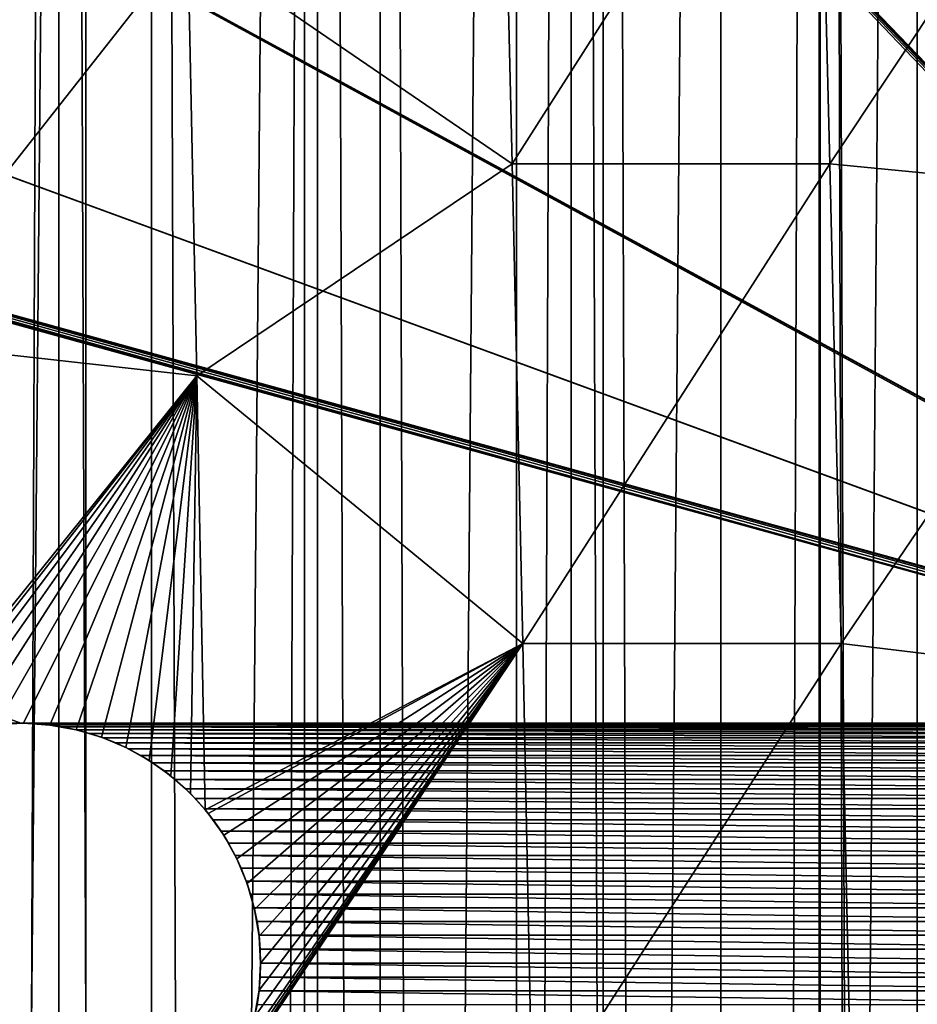
# Model space of a CAD drawing. Units: millimetres. Extents: x -176 to 176, y -7 to 216.
# Drawn here: x -146 to -143, y 193 to 196 of the extents above; entities that cross this region are included whole.
import ezdxf

# ---------------------------------------------------------------- set-up
doc = ezdxf.new("R2010")
doc.units = ezdxf.units.MM
doc.header["$LTSCALE"] = 65.185185
for name, color, linetype in [('300', 7, 'CONTINUOUS'), ('301', 7, 'CONTINUOUS'), ('303', 7, 'CONTINUOUS'), ('310', 7, 'CONTINUOUS'), ('315', 7, 'CONTINUOUS'), ('372', 7, 'CONTINUOUS'), ('373', 7, 'CONTINUOUS'), ('406', 7, 'CONTINUOUS')]:
    doc.layers.add(name, color=color, linetype=linetype)

msp = doc.modelspace()

# ---------------------------------------------------------------- linework, layer by layer
at = {"layer": '300', "color": 7, "linetype": 'CONTINUOUS', "true_color": 0xaaaaaa}
for points in [[(-145.3809, 214.5, -15.3188), (-146.2026, 6.5, -15.5428), (-146.2028, 214.5, -15.5429), (-145.3809, 214.5, -15.3188)], [(-145.381, 6.5, -15.3188), (-146.2026, 6.5, -15.5428), (-145.3809, 214.5, -15.3188), (-145.381, 6.5, -15.3188)], [(-144.5722, 6.5, -15.0512), (-145.381, 6.5, -15.3188), (-144.5722, 214.5, -15.0512), (-144.5722, 6.5, -15.0512)], [(-144.5722, 214.5, -15.0512), (-145.381, 6.5, -15.3188), (-145.3809, 214.5, -15.3188), (-144.5722, 214.5, -15.0512)], [(-143.7787, 6.5, -14.7409), (-144.5722, 6.5, -15.0512), (-143.7788, 214.5, -14.741), (-143.7787, 6.5, -14.7409)], [(-143.7788, 214.5, -14.741), (-144.5722, 6.5, -15.0512), (-144.5722, 214.5, -15.0512), (-143.7788, 214.5, -14.741)], [(-143.0031, 214.5, -14.389), (-143.7787, 6.5, -14.7409), (-143.7788, 214.5, -14.741), (-143.0031, 214.5, -14.389)], [(-143.0032, 6.5, -14.3891), (-143.7787, 6.5, -14.7409), (-143.0031, 214.5, -14.389), (-143.0032, 6.5, -14.3891)], [(-142.2471, 6.5, -13.9962), (-143.0032, 6.5, -14.3891), (-142.2472, 214.5, -13.9962), (-142.2471, 6.5, -13.9962)], [(-142.2472, 214.5, -13.9962), (-143.0032, 6.5, -14.3891), (-143.0031, 214.5, -14.389), (-142.2472, 214.5, -13.9962)]]:
    msp.add_3dface(points, dxfattribs=at)
at = {"layer": '301', "color": 7, "linetype": 'CONTINUOUS', "true_color": 0xaaaaaa}
for points in [[(-146.2026, 6.5, 15.5428), (-145.381, 6.5, 15.3188), (-146.2028, 214.5, 15.5429), (-146.2026, 6.5, 15.5428)], [(-146.2028, 214.5, 15.5429), (-145.381, 6.5, 15.3188), (-145.3809, 214.5, 15.3188), (-146.2028, 214.5, 15.5429)], [(-145.381, 6.5, 15.3188), (-144.5722, 6.5, 15.0512), (-145.3809, 214.5, 15.3188), (-145.381, 6.5, 15.3188)], [(-145.3809, 214.5, 15.3188), (-144.5722, 6.5, 15.0512), (-144.5722, 214.5, 15.0512), (-145.3809, 214.5, 15.3188)], [(-144.5722, 6.5, 15.0512), (-143.7787, 6.5, 14.7409), (-144.5722, 214.5, 15.0512), (-144.5722, 6.5, 15.0512)], [(-144.5722, 214.5, 15.0512), (-143.7787, 6.5, 14.7409), (-143.7788, 214.5, 14.741), (-144.5722, 214.5, 15.0512)], [(-143.7787, 6.5, 14.7409), (-143.0032, 6.5, 14.3891), (-143.7788, 214.5, 14.741), (-143.7787, 6.5, 14.7409)], [(-143.7788, 214.5, 14.741), (-143.0032, 6.5, 14.3891), (-143.0031, 214.5, 14.389), (-143.7788, 214.5, 14.741)], [(-143.0032, 6.5, 14.3891), (-142.2471, 6.5, 13.9962), (-143.0031, 214.5, 14.389), (-143.0032, 6.5, 14.3891)], [(-143.0031, 214.5, 14.389), (-142.2471, 6.5, 13.9962), (-142.2472, 214.5, 13.9962), (-143.0031, 214.5, 14.389)]]:
    msp.add_3dface(points, dxfattribs=at)
at = {"layer": '303', "color": 7, "linetype": 'CONTINUOUS', "true_color": 0xaaaaaa}
for points in [[(-145.8208, 6.5, -13.3617), (-145.0911, 6.5, -13.1112), (-145.8208, 214.5, -13.3617), (-145.8208, 6.5, -13.3617)], [(-145.0911, 6.5, -13.1112), (-145.0911, 214.5, -13.1112), (-145.8208, 214.5, -13.3617), (-145.0911, 6.5, -13.1112)], [(-145.0911, 6.5, -13.1112), (-144.3762, 6.5, -12.8208), (-145.0911, 214.5, -13.1112), (-145.0911, 6.5, -13.1112)], [(-144.3762, 6.5, -12.8208), (-144.3762, 214.5, -12.8208), (-145.0911, 214.5, -13.1112), (-144.3762, 6.5, -12.8208)], [(-144.3762, 6.5, -12.8208), (-143.6785, 6.5, -12.4916), (-144.3762, 214.5, -12.8208), (-144.3762, 6.5, -12.8208)], [(-143.6785, 6.5, -12.4916), (-143.6785, 214.5, -12.4916), (-144.3762, 214.5, -12.8208), (-143.6785, 6.5, -12.4916)], [(-143.6785, 6.5, -12.4916), (-143, 6.5, -12.1244), (-143.6785, 214.5, -12.4916), (-143.6785, 6.5, -12.4916)], [(-143, 6.5, -12.1244), (-143, 214.5, -12.1244), (-143.6785, 214.5, -12.4916), (-143, 6.5, -12.1244)], [(-143, 6.5, -12.1244), (-142.3427, 6.5, -11.7203), (-143, 214.5, -12.1244), (-143, 6.5, -12.1244)], [(-142.3427, 6.5, -11.7203), (-142.3427, 214.5, -11.7203), (-143, 214.5, -12.1244), (-142.3427, 6.5, -11.7203)]]:
    msp.add_3dface(points, dxfattribs=at)
at = {"layer": '310', "color": 7, "linetype": 'CONTINUOUS', "true_color": 0xc8c8c8}
for points in [[(-159.2565, 198.7952, 6), (-159.2151, 198.7815, 6), (-145.5, 193.75, 6), (-159.2565, 198.7952, 6)], [(-150, 193.75, 6), (-159.2565, 198.7952, 6), (-145.5, 193.75, 6), (-150, 193.75, 6)], [(-159.2151, 198.7815, 6), (-159.173, 198.7702, 6), (-141, 193.75, 6), (-159.2151, 198.7815, 6)], [(-145.5, 193.75, 6), (-159.2151, 198.7815, 6), (-141, 193.75, 6), (-145.5, 193.75, 6)], [(-159.173, 198.7702, 6), (-159.1303, 198.7614, 6), (-141, 193.75, 6), (-159.173, 198.7702, 6)], [(-159.1303, 198.7614, 6), (-159.0871, 198.7551, 6), (-141, 193.75, 6), (-159.1303, 198.7614, 6)], [(-159.0871, 198.7551, 6), (-159.0436, 198.7513, 6), (-141, 193.75, 6), (-159.0871, 198.7551, 6)], [(-159.0436, 198.7513, 6), (-159, 198.75, 6), (-141, 193.75, 6), (-159.0436, 198.7513, 6)], [(-159, 198.75, 6), (-154.5, 198.75, 6), (-140.7849, 193.7185, 6), (-159, 198.75, 6)], [(-141, 193.75, 6), (-159, 198.75, 6), (-140.9564, 193.7487, 6), (-141, 193.75, 6)], [(-140.9564, 193.7487, 6), (-159, 198.75, 6), (-140.9129, 193.7449, 6), (-140.9564, 193.7487, 6)], [(-140.9129, 193.7449, 6), (-159, 198.75, 6), (-140.8697, 193.7386, 6), (-140.9129, 193.7449, 6)], [(-140.8697, 193.7386, 6), (-159, 198.75, 6), (-140.827, 193.7298, 6), (-140.8697, 193.7386, 6)], [(-140.827, 193.7298, 6), (-159, 198.75, 6), (-140.7849, 193.7185, 6), (-140.827, 193.7298, 6)], [(-154.5, 198.75, 6), (-150, 198.75, 6), (-140.7435, 193.7048, 6), (-154.5, 198.75, 6)], [(-140.7849, 193.7185, 6), (-154.5, 198.75, 6), (-140.7435, 193.7048, 6), (-140.7849, 193.7185, 6)], [(-150, 198.75, 6), (-145.5, 198.75, 6), (-140.625, 193.6495, 6), (-150, 198.75, 6)], [(-140.7435, 193.7048, 6), (-150, 198.75, 6), (-140.703, 193.6887, 6), (-140.7435, 193.7048, 6)], [(-140.703, 193.6887, 6), (-150, 198.75, 6), (-140.6634, 193.6702, 6), (-140.703, 193.6887, 6)], [(-140.6634, 193.6702, 6), (-150, 198.75, 6), (-140.625, 193.6495, 6), (-140.6634, 193.6702, 6)], [(-145.5, 198.75, 6), (-141, 198.75, 6), (-140.4545, 193.5147, 6), (-145.5, 198.75, 6)], [(-140.625, 193.6495, 6), (-145.5, 198.75, 6), (-140.5879, 193.6266, 6), (-140.625, 193.6495, 6)], [(-140.5879, 193.6266, 6), (-145.5, 198.75, 6), (-140.5521, 193.6016, 6), (-140.5879, 193.6266, 6)], [(-140.5521, 193.6016, 6), (-145.5, 198.75, 6), (-140.5179, 193.5745, 6), (-140.5521, 193.6016, 6)], [(-140.5179, 193.5745, 6), (-145.5, 198.75, 6), (-140.4853, 193.5455, 6), (-140.5179, 193.5745, 6)], [(-140.4853, 193.5455, 6), (-145.5, 198.75, 6), (-140.4545, 193.5147, 6), (-140.4853, 193.5455, 6)], [(-145.5436, 193.7487, 6), (-150, 193.75, 6), (-145.5, 193.75, 6), (-145.5436, 193.7487, 6)], [(-145.4564, 193.7487, 6), (-145.5, 193.75, 6), (-141.0436, 193.7487, 6), (-145.4564, 193.7487, 6)], [(-141.0436, 193.7487, 6), (-145.5, 193.75, 6), (-141, 193.75, 6), (-141.0436, 193.7487, 6)], [(-145.4129, 193.7449, 6), (-145.4564, 193.7487, 6), (-141.0871, 193.7449, 6), (-145.4129, 193.7449, 6)], [(-141.0871, 193.7449, 6), (-145.4564, 193.7487, 6), (-141.0436, 193.7487, 6), (-141.0871, 193.7449, 6)], [(-145.3697, 193.7386, 6), (-145.4129, 193.7449, 6), (-141.1303, 193.7386, 6), (-145.3697, 193.7386, 6)], [(-141.1303, 193.7386, 6), (-145.4129, 193.7449, 6), (-141.0871, 193.7449, 6), (-141.1303, 193.7386, 6)], [(-145.327, 193.7298, 6), (-145.3697, 193.7386, 6), (-141.173, 193.7298, 6), (-145.327, 193.7298, 6)], [(-141.173, 193.7298, 6), (-145.3697, 193.7386, 6), (-141.1303, 193.7386, 6), (-141.173, 193.7298, 6)], [(-145.2849, 193.7185, 6), (-145.327, 193.7298, 6), (-141.2151, 193.7185, 6), (-145.2849, 193.7185, 6)], [(-141.2151, 193.7185, 6), (-145.327, 193.7298, 6), (-141.173, 193.7298, 6), (-141.2151, 193.7185, 6)], [(-145.2435, 193.7048, 6), (-145.2849, 193.7185, 6), (-141.2565, 193.7048, 6), (-145.2435, 193.7048, 6)], [(-141.2565, 193.7048, 6), (-145.2849, 193.7185, 6), (-141.2151, 193.7185, 6), (-141.2565, 193.7048, 6)], [(-145.203, 193.6887, 6), (-145.2435, 193.7048, 6), (-141.297, 193.6887, 6), (-145.203, 193.6887, 6)], [(-141.297, 193.6887, 6), (-145.2435, 193.7048, 6), (-141.2565, 193.7048, 6), (-141.297, 193.6887, 6)], [(-145.1634, 193.6702, 6), (-145.203, 193.6887, 6), (-141.3366, 193.6702, 6), (-145.1634, 193.6702, 6)], [(-141.3366, 193.6702, 6), (-145.203, 193.6887, 6), (-141.297, 193.6887, 6), (-141.3366, 193.6702, 6)], [(-145.125, 193.6495, 6), (-145.1634, 193.6702, 6), (-141.375, 193.6495, 6), (-145.125, 193.6495, 6)], [(-141.375, 193.6495, 6), (-145.1634, 193.6702, 6), (-141.3366, 193.6702, 6), (-141.375, 193.6495, 6)], [(-145.0879, 193.6266, 6), (-145.125, 193.6495, 6), (-141.4121, 193.6266, 6), (-145.0879, 193.6266, 6)], [(-141.4121, 193.6266, 6), (-145.125, 193.6495, 6), (-141.375, 193.6495, 6), (-141.4121, 193.6266, 6)], [(-145.0521, 193.6016, 6), (-145.0879, 193.6266, 6), (-141.4479, 193.6016, 6), (-145.0521, 193.6016, 6)], [(-141.4479, 193.6016, 6), (-145.0879, 193.6266, 6), (-141.4121, 193.6266, 6), (-141.4479, 193.6016, 6)], [(-145.0179, 193.5745, 6), (-145.0521, 193.6016, 6), (-141.4821, 193.5745, 6), (-145.0179, 193.5745, 6)], [(-141.4821, 193.5745, 6), (-145.0521, 193.6016, 6), (-141.4479, 193.6016, 6), (-141.4821, 193.5745, 6)], [(-144.9853, 193.5455, 6), (-145.0179, 193.5745, 6), (-141.5147, 193.5455, 6), (-144.9853, 193.5455, 6)], [(-141.5147, 193.5455, 6), (-145.0179, 193.5745, 6), (-141.4821, 193.5745, 6), (-141.5147, 193.5455, 6)], [(-144.9545, 193.5147, 6), (-144.9853, 193.5455, 6), (-141.5455, 193.5147, 6), (-144.9545, 193.5147, 6)], [(-141.5455, 193.5147, 6), (-144.9853, 193.5455, 6), (-141.5147, 193.5455, 6), (-141.5455, 193.5147, 6)], [(-144.9255, 193.4821, 6), (-144.9545, 193.5147, 6), (-141.5745, 193.4821, 6), (-144.9255, 193.4821, 6)], [(-141.5745, 193.4821, 6), (-144.9545, 193.5147, 6), (-141.5455, 193.5147, 6), (-141.5745, 193.4821, 6)], [(-144.8984, 193.4479, 6), (-144.9255, 193.4821, 6), (-141.6016, 193.4479, 6), (-144.8984, 193.4479, 6)], [(-141.6016, 193.4479, 6), (-144.9255, 193.4821, 6), (-141.5745, 193.4821, 6), (-141.6016, 193.4479, 6)], [(-144.8734, 193.4121, 6), (-144.8984, 193.4479, 6), (-141.6266, 193.4121, 6), (-144.8734, 193.4121, 6)], [(-141.6266, 193.4121, 6), (-144.8984, 193.4479, 6), (-141.6016, 193.4479, 6), (-141.6266, 193.4121, 6)], [(-144.8505, 193.375, 6), (-144.8734, 193.4121, 6), (-141.6495, 193.375, 6), (-144.8505, 193.375, 6)], [(-141.6495, 193.375, 6), (-144.8734, 193.4121, 6), (-141.6266, 193.4121, 6), (-141.6495, 193.375, 6)], [(-144.8298, 193.3366, 6), (-144.8505, 193.375, 6), (-141.6702, 193.3366, 6), (-144.8298, 193.3366, 6)], [(-141.6702, 193.3366, 6), (-144.8505, 193.375, 6), (-141.6495, 193.375, 6), (-141.6702, 193.3366, 6)], [(-144.8113, 193.297, 6), (-144.8298, 193.3366, 6), (-141.6887, 193.297, 6), (-144.8113, 193.297, 6)], [(-141.6887, 193.297, 6), (-144.8298, 193.3366, 6), (-141.6702, 193.3366, 6), (-141.6887, 193.297, 6)], [(-144.7952, 193.2565, 6), (-144.8113, 193.297, 6), (-141.7048, 193.2565, 6), (-144.7952, 193.2565, 6)], [(-141.7048, 193.2565, 6), (-144.8113, 193.297, 6), (-141.6887, 193.297, 6), (-141.7048, 193.2565, 6)], [(-144.7815, 193.2151, 6), (-144.7952, 193.2565, 6), (-141.7185, 193.2151, 6), (-144.7815, 193.2151, 6)], [(-141.7185, 193.2151, 6), (-144.7952, 193.2565, 6), (-141.7048, 193.2565, 6), (-141.7185, 193.2151, 6)], [(-144.7702, 193.173, 6), (-144.7815, 193.2151, 6), (-141.7298, 193.173, 6), (-144.7702, 193.173, 6)], [(-141.7298, 193.173, 6), (-144.7815, 193.2151, 6), (-141.7185, 193.2151, 6), (-141.7298, 193.173, 6)], [(-144.7614, 193.1303, 6), (-144.7702, 193.173, 6), (-141.7386, 193.1303, 6), (-144.7614, 193.1303, 6)], [(-141.7386, 193.1303, 6), (-144.7702, 193.173, 6), (-141.7298, 193.173, 6), (-141.7386, 193.1303, 6)], [(-144.7551, 193.0871, 6), (-144.7614, 193.1303, 6), (-141.7449, 193.0871, 6), (-144.7551, 193.0871, 6)], [(-141.7449, 193.0871, 6), (-144.7614, 193.1303, 6), (-141.7386, 193.1303, 6), (-141.7449, 193.0871, 6)], [(-144.7513, 193.0436, 6), (-144.7551, 193.0871, 6), (-141.7487, 193.0436, 6), (-144.7513, 193.0436, 6)], [(-141.7487, 193.0436, 6), (-144.7551, 193.0871, 6), (-141.7449, 193.0871, 6), (-141.7487, 193.0436, 6)], [(-144.75, 193, 6), (-144.7513, 193.0436, 6), (-141.75, 193, 6), (-144.75, 193, 6)], [(-141.75, 193, 6), (-144.7513, 193.0436, 6), (-141.7487, 193.0436, 6), (-141.75, 193, 6)], [(-144.7513, 192.9564, 6), (-144.75, 193, 6), (-141.7487, 192.9564, 6), (-144.7513, 192.9564, 6)], [(-141.7487, 192.9564, 6), (-144.75, 193, 6), (-141.75, 193, 6), (-141.7487, 192.9564, 6)], [(-144.7551, 192.9129, 6), (-144.7513, 192.9564, 6), (-141.7449, 192.9129, 6), (-144.7551, 192.9129, 6)], [(-141.7449, 192.9129, 6), (-144.7513, 192.9564, 6), (-141.7487, 192.9564, 6), (-141.7449, 192.9129, 6)], [(-144.7614, 192.8697, 6), (-144.7551, 192.9129, 6), (-141.7386, 192.8697, 6), (-144.7614, 192.8697, 6)], [(-141.7386, 192.8697, 6), (-144.7551, 192.9129, 6), (-141.7449, 192.9129, 6), (-141.7386, 192.8697, 6)]]:
    msp.add_3dface(points, dxfattribs=at)
at = {"layer": '315', "color": 7, "linetype": 'CONTINUOUS', "true_color": 0xc8c8c8}
for points in [[(-143.9637, 195.5, 9.5269), (-143.9991, 197, 9.1789), (-144.9772, 196.1944, 9.4659), (-143.9637, 195.5, 9.5269)], [(-143.9637, 195.5, 9.5269), (-143.0083, 197, 9.0801), (-143.9991, 197, 9.1789), (-143.9637, 195.5, 9.5269)], [(-142.9705, 195.5, 9.399), (-143.0083, 197, 9.0801), (-143.9637, 195.5, 9.5269), (-142.9705, 195.5, 9.399)], [(-143.0083, 197, 9.0801), (-142.9705, 195.5, 9.399), (-142.0209, 196.9279, 8.9809), (-143.0083, 197, 9.0801)], [(-142.0209, 196.9279, 8.9809), (-142.9705, 195.5, 9.399), (-141.9817, 195.4039, 9.2699), (-142.0209, 196.9279, 8.9809)], [(-144.9772, 196.1944, 9.4659), (-145.9807, 196.2899, 9.5207), (-145.9576, 194.9494, 9.8624), (-144.9772, 196.1944, 9.4659)], [(-144.9496, 194.8366, 9.7928), (-144.9772, 196.1944, 9.4659), (-145.9576, 194.9494, 9.8624), (-144.9496, 194.8366, 9.7928)], [(-144.9496, 194.8366, 9.7928), (-143.9637, 195.5, 9.5269), (-144.9772, 196.1944, 9.4659), (-144.9496, 194.8366, 9.7928)], [(-143.9307, 194, 9.8525), (-143.9637, 195.5, 9.5269), (-144.9496, 194.8366, 9.7928), (-143.9307, 194, 9.8525)], [(-143.9307, 194, 9.8525), (-142.9705, 195.5, 9.399), (-143.9637, 195.5, 9.5269), (-143.9307, 194, 9.8525)], [(-142.9351, 194, 9.6973), (-142.9705, 195.5, 9.399), (-143.9307, 194, 9.8525), (-142.9351, 194, 9.6973)], [(-142.9705, 195.5, 9.399), (-142.9351, 194, 9.6973), (-141.9817, 195.4039, 9.2699), (-142.9705, 195.5, 9.399)], [(-141.9817, 195.4039, 9.2699), (-142.9351, 194, 9.6973), (-141.945, 193.8798, 9.5399), (-141.9817, 195.4039, 9.2699)], [(-144.9496, 194.8366, 9.7928), (-145.9576, 194.9494, 9.8624), (-145.9365, 193.6099, 10.1838), (-144.9496, 194.8366, 9.7928)], [(-144.9496, 194.8366, 9.7928), (-145.9365, 193.6099, 10.1838), (-145.8905, 193.6403, 10.1721), (-144.9496, 194.8366, 9.7928)], [(-145.8163, 193.6801, 10.1554), (-144.9496, 194.8366, 9.7928), (-145.8905, 193.6403, 10.1721), (-145.8163, 193.6801, 10.1554)], [(-145.7383, 193.7111, 10.1402), (-144.9496, 194.8366, 9.7928), (-145.8163, 193.6801, 10.1554), (-145.7383, 193.7111, 10.1402)], [(-145.6576, 193.7333, 10.1267), (-144.9496, 194.8366, 9.7928), (-145.7383, 193.7111, 10.1402), (-145.6576, 193.7333, 10.1267)], [(-145.5752, 193.7462, 10.1149), (-144.9496, 194.8366, 9.7928), (-145.6576, 193.7333, 10.1267), (-145.5752, 193.7462, 10.1149)], [(-145.4919, 193.75, 10.1051), (-144.9496, 194.8366, 9.7928), (-145.5752, 193.7462, 10.1149), (-145.4919, 193.75, 10.1051)], [(-145.409, 193.7445, 10.0973), (-144.9496, 194.8366, 9.7928), (-145.4919, 193.75, 10.1051), (-145.409, 193.7445, 10.0973)], [(-145.3272, 193.7298, 10.0915), (-144.9496, 194.8366, 9.7928), (-145.409, 193.7445, 10.0973), (-145.3272, 193.7298, 10.0915)], [(-145.2476, 193.7063, 10.0879), (-144.9496, 194.8366, 9.7928), (-145.3272, 193.7298, 10.0915), (-145.2476, 193.7063, 10.0879)], [(-145.1712, 193.6741, 10.0863), (-144.9496, 194.8366, 9.7928), (-145.2476, 193.7063, 10.0879), (-145.1712, 193.6741, 10.0863)], [(-145.0987, 193.6336, 10.0868), (-144.9496, 194.8366, 9.7928), (-145.1712, 193.6741, 10.0863), (-145.0987, 193.6336, 10.0868)], [(-145.0312, 193.5854, 10.0895), (-144.9496, 194.8366, 9.7928), (-145.0987, 193.6336, 10.0868), (-145.0312, 193.5854, 10.0895)], [(-144.9693, 193.5299, 10.0942), (-144.9496, 194.8366, 9.7928), (-145.0312, 193.5854, 10.0895), (-144.9693, 193.5299, 10.0942)], [(-144.9231, 193.4793, 10.0997), (-144.9496, 194.8366, 9.7928), (-144.9693, 193.5299, 10.0942), (-144.9231, 193.4793, 10.0997)], [(-144.9231, 193.4793, 10.0997), (-143.9307, 194, 9.8525), (-144.9496, 194.8366, 9.7928), (-144.9231, 193.4793, 10.0997)], [(-144.9138, 193.4678, 10.101), (-143.9307, 194, 9.8525), (-144.9231, 193.4793, 10.0997), (-144.9138, 193.4678, 10.101)], [(-144.8654, 193.3998, 10.1099), (-143.9307, 194, 9.8525), (-144.9138, 193.4678, 10.101), (-144.8654, 193.3998, 10.1099)], [(-143.8999, 192.5, 10.1556), (-143.9307, 194, 9.8525), (-144.8679, 192.5964, 10.2834), (-143.8999, 192.5, 10.1556)], [(-144.8679, 192.5964, 10.2834), (-143.9307, 194, 9.8525), (-144.8459, 192.6331, 10.2726), (-144.8679, 192.5964, 10.2834)], [(-144.8248, 193.3265, 10.1207), (-143.9307, 194, 9.8525), (-144.8654, 193.3998, 10.1099), (-144.8248, 193.3265, 10.1207)], [(-144.8459, 192.6331, 10.2726), (-143.9307, 194, 9.8525), (-144.826, 192.6709, 10.2618), (-144.8459, 192.6331, 10.2726)], [(-144.826, 192.6709, 10.2618), (-143.9307, 194, 9.8525), (-144.8084, 192.7099, 10.2512), (-144.826, 192.6709, 10.2618)], [(-144.7926, 193.249, 10.1333), (-143.9307, 194, 9.8525), (-144.8248, 193.3265, 10.1207), (-144.7926, 193.249, 10.1333)], [(-144.8084, 192.7099, 10.2512), (-143.9307, 194, 9.8525), (-144.793, 192.7496, 10.2406), (-144.8084, 192.7099, 10.2512)], [(-144.793, 192.7496, 10.2406), (-143.9307, 194, 9.8525), (-144.7692, 192.8315, 10.2199), (-144.793, 192.7496, 10.2406)], [(-144.7691, 193.1681, 10.1477), (-143.9307, 194, 9.8525), (-144.7926, 193.249, 10.1333), (-144.7691, 193.1681, 10.1477)], [(-144.7692, 192.8315, 10.2199), (-143.9307, 194, 9.8525), (-144.7548, 192.9153, 10.2001), (-144.7692, 192.8315, 10.2199)], [(-144.7548, 193.0847, 10.1638), (-143.9307, 194, 9.8525), (-144.7691, 193.1681, 10.1477), (-144.7548, 193.0847, 10.1638)], [(-144.7548, 192.9153, 10.2001), (-143.9307, 194, 9.8525), (-144.75, 193, 10.1813), (-144.7548, 192.9153, 10.2001)], [(-144.75, 193, 10.1813), (-143.9307, 194, 9.8525), (-144.7548, 193.0847, 10.1638), (-144.75, 193, 10.1813)], [(-143.8999, 192.5, 10.1556), (-142.9351, 194, 9.6973), (-143.9307, 194, 9.8525), (-143.8999, 192.5, 10.1556)], [(-142.9022, 192.5, 9.9751), (-142.9351, 194, 9.6973), (-143.8999, 192.5, 10.1556), (-142.9022, 192.5, 9.9751)], [(-142.9351, 194, 9.6973), (-142.9022, 192.5, 9.9751), (-141.945, 193.8798, 9.5399), (-142.9351, 194, 9.6973)], [(-141.945, 193.8798, 9.5399), (-142.9022, 192.5, 9.9751), (-141.911, 192.3558, 9.7908), (-141.945, 193.8798, 9.5399)]]:
    msp.add_3dface(points, dxfattribs=at)
at = {"layer": '372', "color": 7, "linetype": 'CONTINUOUS', "true_color": 0xc8c8c8}
for points in [[(-145.5436, 193.7487, 6), (-145.5, 193.75, 6), (-145.5752, 193.7462, 10.1149), (-145.5436, 193.7487, 6)], [(-145.5, 193.75, 6), (-145.4919, 193.75, 10.1051), (-145.5752, 193.7462, 10.1149), (-145.5, 193.75, 6)], [(-145.5, 193.75, 6), (-145.4564, 193.7487, 6), (-145.4919, 193.75, 10.1051), (-145.5, 193.75, 6)], [(-145.4564, 193.7487, 6), (-145.4129, 193.7449, 6), (-145.4919, 193.75, 10.1051), (-145.4564, 193.7487, 6)], [(-145.4129, 193.7449, 6), (-145.409, 193.7445, 10.0973), (-145.4919, 193.75, 10.1051), (-145.4129, 193.7449, 6)], [(-145.4129, 193.7449, 6), (-145.3697, 193.7386, 6), (-145.409, 193.7445, 10.0973), (-145.4129, 193.7449, 6)], [(-145.3697, 193.7386, 6), (-145.3272, 193.7298, 10.0915), (-145.409, 193.7445, 10.0973), (-145.3697, 193.7386, 6)], [(-145.3697, 193.7386, 6), (-145.327, 193.7298, 6), (-145.3272, 193.7298, 10.0915), (-145.3697, 193.7386, 6)], [(-145.327, 193.7298, 6), (-145.2849, 193.7185, 6), (-145.3272, 193.7298, 10.0915), (-145.327, 193.7298, 6)], [(-145.2849, 193.7185, 6), (-145.2476, 193.7063, 10.0879), (-145.3272, 193.7298, 10.0915), (-145.2849, 193.7185, 6)], [(-145.2849, 193.7185, 6), (-145.2435, 193.7048, 6), (-145.2476, 193.7063, 10.0879), (-145.2849, 193.7185, 6)], [(-145.2435, 193.7048, 6), (-145.203, 193.6887, 6), (-145.2476, 193.7063, 10.0879), (-145.2435, 193.7048, 6)], [(-145.203, 193.6887, 6), (-145.1712, 193.6741, 10.0863), (-145.2476, 193.7063, 10.0879), (-145.203, 193.6887, 6)], [(-145.203, 193.6887, 6), (-145.1634, 193.6702, 6), (-145.1712, 193.6741, 10.0863), (-145.203, 193.6887, 6)], [(-145.1634, 193.6702, 6), (-145.125, 193.6495, 6), (-145.1712, 193.6741, 10.0863), (-145.1634, 193.6702, 6)], [(-145.125, 193.6495, 6), (-145.0987, 193.6336, 10.0868), (-145.1712, 193.6741, 10.0863), (-145.125, 193.6495, 6)], [(-145.125, 193.6495, 6), (-145.0879, 193.6266, 6), (-145.0987, 193.6336, 10.0868), (-145.125, 193.6495, 6)], [(-145.0879, 193.6266, 6), (-145.0521, 193.6016, 6), (-145.0987, 193.6336, 10.0868), (-145.0879, 193.6266, 6)], [(-145.0521, 193.6016, 6), (-145.0312, 193.5854, 10.0895), (-145.0987, 193.6336, 10.0868), (-145.0521, 193.6016, 6)], [(-145.0521, 193.6016, 6), (-145.0179, 193.5745, 6), (-145.0312, 193.5854, 10.0895), (-145.0521, 193.6016, 6)], [(-145.0179, 193.5745, 6), (-144.9853, 193.5455, 6), (-145.0312, 193.5854, 10.0895), (-145.0179, 193.5745, 6)], [(-144.9853, 193.5455, 6), (-144.9693, 193.5299, 10.0942), (-145.0312, 193.5854, 10.0895), (-144.9853, 193.5455, 6)], [(-144.9853, 193.5455, 6), (-144.9545, 193.5147, 6), (-144.9693, 193.5299, 10.0942), (-144.9853, 193.5455, 6)], [(-144.9545, 193.5147, 6), (-144.9255, 193.4821, 6), (-144.9693, 193.5299, 10.0942), (-144.9545, 193.5147, 6)], [(-144.9255, 193.4821, 6), (-144.9231, 193.4793, 10.0997), (-144.9693, 193.5299, 10.0942), (-144.9255, 193.4821, 6)], [(-144.9255, 193.4821, 6), (-144.8984, 193.4479, 6), (-144.9231, 193.4793, 10.0997), (-144.9255, 193.4821, 6)], [(-144.8984, 193.4479, 6), (-144.9138, 193.4678, 10.101), (-144.9231, 193.4793, 10.0997), (-144.8984, 193.4479, 6)], [(-144.8984, 193.4479, 6), (-144.8734, 193.4121, 6), (-144.9138, 193.4678, 10.101), (-144.8984, 193.4479, 6)], [(-144.8734, 193.4121, 6), (-144.8654, 193.3998, 10.1099), (-144.9138, 193.4678, 10.101), (-144.8734, 193.4121, 6)], [(-144.8734, 193.4121, 6), (-144.8505, 193.375, 6), (-144.8654, 193.3998, 10.1099), (-144.8734, 193.4121, 6)], [(-144.8505, 193.375, 6), (-144.8298, 193.3366, 6), (-144.8654, 193.3998, 10.1099), (-144.8505, 193.375, 6)], [(-144.8298, 193.3366, 6), (-144.8248, 193.3265, 10.1207), (-144.8654, 193.3998, 10.1099), (-144.8298, 193.3366, 6)], [(-144.8298, 193.3366, 6), (-144.8113, 193.297, 6), (-144.8248, 193.3265, 10.1207), (-144.8298, 193.3366, 6)], [(-144.8113, 193.297, 6), (-144.7952, 193.2565, 6), (-144.8248, 193.3265, 10.1207), (-144.8113, 193.297, 6)], [(-144.7952, 193.2565, 6), (-144.7926, 193.249, 10.1333), (-144.8248, 193.3265, 10.1207), (-144.7952, 193.2565, 6)], [(-144.7952, 193.2565, 6), (-144.7815, 193.2151, 6), (-144.7926, 193.249, 10.1333), (-144.7952, 193.2565, 6)], [(-144.7815, 193.2151, 6), (-144.7702, 193.173, 6), (-144.7926, 193.249, 10.1333), (-144.7815, 193.2151, 6)], [(-144.7702, 193.173, 6), (-144.7691, 193.1681, 10.1477), (-144.7926, 193.249, 10.1333), (-144.7702, 193.173, 6)], [(-144.7702, 193.173, 6), (-144.7614, 193.1303, 6), (-144.7691, 193.1681, 10.1477), (-144.7702, 193.173, 6)], [(-144.7614, 193.1303, 6), (-144.7551, 193.0871, 6), (-144.7691, 193.1681, 10.1477), (-144.7614, 193.1303, 6)], [(-144.7551, 193.0871, 6), (-144.7548, 193.0847, 10.1638), (-144.7691, 193.1681, 10.1477), (-144.7551, 193.0871, 6)], [(-144.7551, 193.0871, 6), (-144.7513, 193.0436, 6), (-144.7548, 193.0847, 10.1638), (-144.7551, 193.0871, 6)], [(-144.7513, 193.0436, 6), (-144.75, 193, 6), (-144.7548, 193.0847, 10.1638), (-144.7513, 193.0436, 6)], [(-144.75, 193, 6), (-144.75, 193, 10.1813), (-144.7548, 193.0847, 10.1638), (-144.75, 193, 6)]]:
    msp.add_3dface(points, dxfattribs=at)
at = {"layer": '373', "color": 7, "linetype": 'CONTINUOUS', "true_color": 0xc8c8c8}
for points in [[(-144.7513, 192.9564, 6), (-144.7548, 192.9153, 10.2001), (-144.75, 193, 10.1813), (-144.7513, 192.9564, 6)], [(-144.75, 193, 6), (-144.7513, 192.9564, 6), (-144.75, 193, 10.1813), (-144.75, 193, 6)], [(-144.7513, 192.9564, 6), (-144.7551, 192.9129, 6), (-144.7548, 192.9153, 10.2001), (-144.7513, 192.9564, 6)], [(-144.7614, 192.8697, 6), (-144.7692, 192.8315, 10.2199), (-144.7548, 192.9153, 10.2001), (-144.7614, 192.8697, 6)], [(-144.7551, 192.9129, 6), (-144.7614, 192.8697, 6), (-144.7548, 192.9153, 10.2001), (-144.7551, 192.9129, 6)]]:
    msp.add_3dface(points, dxfattribs=at)
at = {"layer": '406', "linetype": 'CONTINUOUS'}
for points in [[(-145.996, 211.4821, 15.4027), (-145.2964, 211.4682, 15.2037), (-145.996, 134.5179, 15.4027), (-145.996, 211.4821, 15.4027)], [(-145.2964, 211.4682, 15.2037), (-145.2964, 134.5318, 15.2037), (-145.996, 134.5179, 15.4027), (-145.2964, 211.4682, 15.2037)], [(-145.2964, 211.4682, 15.2037), (-144.6131, 211.4474, 14.9752), (-145.2964, 134.5318, 15.2037), (-145.2964, 211.4682, 15.2037)], [(-144.6131, 211.4474, 14.9752), (-144.6131, 134.5526, 14.9752), (-145.2964, 134.5318, 15.2037), (-144.6131, 211.4474, 14.9752)], [(-144.6131, 211.4474, 14.9752), (-143.9503, 211.4177, 14.72), (-144.6131, 134.5526, 14.9752), (-144.6131, 211.4474, 14.9752)], [(-143.9503, 211.4177, 14.72), (-143.9503, 134.5823, 14.72), (-144.6131, 134.5526, 14.9752), (-143.9503, 211.4177, 14.72)], [(-143.9503, 211.4177, 14.72), (-143.3107, 211.3777, 14.4405), (-143.9503, 134.5823, 14.72), (-143.9503, 211.4177, 14.72)], [(-143.3107, 211.3777, 14.4405), (-143.3107, 134.6223, 14.4405), (-143.9503, 134.5823, 14.72), (-143.3107, 211.3777, 14.4405)], [(-143.3107, 211.3777, 14.4405), (-142.6968, 211.3255, 14.14), (-143.3107, 134.6223, 14.4405), (-143.3107, 211.3777, 14.4405)], [(-142.6968, 211.3255, 14.14), (-142.6968, 134.6745, 14.14), (-143.3107, 134.6223, 14.4405), (-142.6968, 211.3255, 14.14)], [(-142.6968, 211.3255, 14.14), (-142.1115, 211.2599, 13.822), (-142.6968, 134.6745, 14.14), (-142.6968, 211.3255, 14.14)]]:
    msp.add_3dface(points, dxfattribs=at)

doc.saveas('drawing.dxf')
